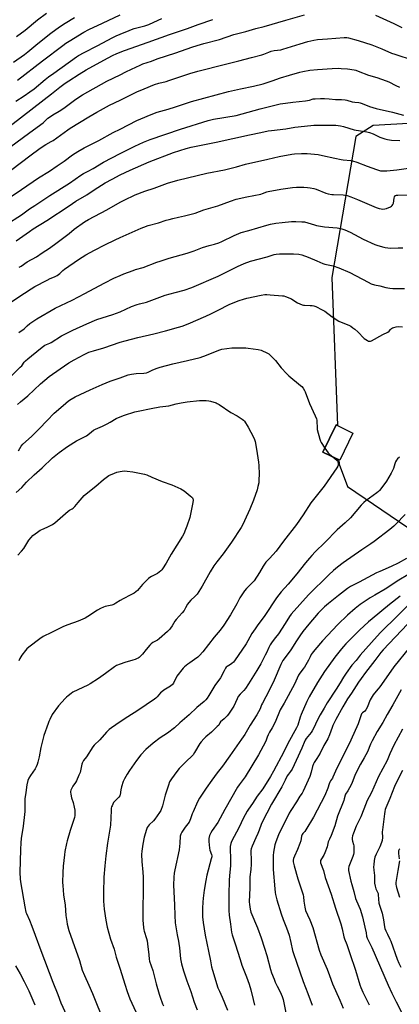
# Model space of a CAD drawing. Units: inches. Extents: x 1237772 to 1243772, y 593452 to 597452.
# Drawn here: x 1238932 to 1239189, y 595714 to 596381 of the extents above; entities that cross this region are included whole.
import ezdxf

# ---------------------------------------------------------------- set-up
doc = ezdxf.new("R2010")
doc.units = ezdxf.units.IN
doc.header["$MEASUREMENT"] = 0
for name, color, linetype in [('BLDG-Footprint', 5, 'Continuous'), ('NTRL-Farm Land', 3, 'Continuous'), ('Undefined', 1, 'Continuous')]:
    doc.layers.add(name, color=color, linetype=linetype)

msp = doc.modelspace()

# ---------------------------------------------------------------- linework, layer by layer
at = {"layer": 'BLDG-Footprint', "elevation": 594.03}
msp.add_lwpolyline([(1239157.6, 596100.92), (1239148.67, 596082.51), (1239137.28, 596088.03), (1239146.21, 596106.45)], close=True, dxfattribs=at)
at = {"layer": 'NTRL-Farm Land'}
msp.add_lwpolyline([(1239223.22, 596312.14), (1239171.31, 596309.33), (1239159.51, 596301.8), (1239143.2, 596206.26), (1239147.13, 596106), (1239146.21, 596106.45), (1239137.28, 596088.04), (1239148.03, 596082.82), (1239148.15, 596079.87), (1239153.95, 596064.75), (1239194.67, 596036.98)], dxfattribs=at)
at = {"layer": 'Undefined'}
for points, elevation in [([(1239000, 596343.51), (1239003.82, 596345.51), (1239007.73, 596347.43), (1239013.49, 596350.08), (1239015.43, 596350.89), (1239021.16, 596352.84), (1239025.17, 596354.3), (1239037.82, 596358.42), (1239048.49, 596362.27), (1239052.04, 596363.41), (1239056.71, 596364.74), (1239067.29, 596367.42), (1239077.01, 596370.76), (1239085.09, 596372.99), (1239091.89, 596375.01), (1239097.43, 596376.39), (1239112.26, 596380.64), (1239124.75, 596384.1)], 582), ([(1239000, 596371.07), (1239006.13, 596373.67), (1239007.72, 596374.26), (1239009.59, 596374.85), (1239016.72, 596376.84), (1239019.47, 596377.75), (1239022.79, 596379.14), (1239028.21, 596381.65)], 578), ([(1239000, 596358.93), (1239003, 596360.07), (1239019.03, 596365.74), (1239033.34, 596370.93), (1239045.57, 596374.96), (1239052.89, 596377.64), (1239062.82, 596381.05)], 580), ([(1239172.79, 596383.9), (1239185.36, 596378.38), (1239190.75, 596375.7)], 582), ([(1239000, 596326.49), (1239011.33, 596331.94), (1239016.24, 596334.06), (1239023.37, 596336.9), (1239026.2, 596337.82), (1239031.08, 596339.09), (1239033.04, 596339.69), (1239037.74, 596341.22), (1239047.08, 596344.48), (1239052.51, 596346.03), (1239071.23, 596350.85), (1239080.29, 596352.95), (1239088.85, 596355.38), (1239095.85, 596357.06), (1239097.18, 596357.51), (1239100.58, 596358.99), (1239102.22, 596359.6), (1239104.24, 596359.98), (1239108.75, 596360.58), (1239110.18, 596360.89), (1239121.96, 596364.49), (1239127.13, 596366.19), (1239131.2, 596367.1), (1239133.51, 596367.4), (1239140.44, 596368.03), (1239151.62, 596368.77), (1239153.34, 596368.84), (1239154.56, 596368.71), (1239161.09, 596366.85), (1239170.3, 596363.77), (1239177.06, 596361.19), (1239183.76, 596358.3), (1239185.92, 596357.47), (1239198.32, 596353.53)], 584), ([(1239000, 596306.84), (1239011.39, 596312.65), (1239014.07, 596313.85), (1239021.06, 596316.74), (1239025.05, 596318.17), (1239032.61, 596320.3), (1239037.41, 596321.8), (1239048.35, 596325.46), (1239073.37, 596332.26), (1239081.54, 596334.04), (1239090.25, 596335.81), (1239096.9, 596337.52), (1239102.9, 596339.38), (1239108.64, 596341.44), (1239114.6, 596343.41), (1239121.67, 596345.3), (1239123.65, 596345.76), (1239128.51, 596346.67), (1239133.5, 596347.25), (1239143.45, 596347.94), (1239147.78, 596348.03), (1239149.51, 596347.94), (1239153.79, 596347.53), (1239158.37, 596346.88), (1239159.48, 596346.62), (1239161.16, 596346.06), (1239168.05, 596343.41), (1239173.71, 596341.76), (1239180.14, 596339.44), (1239181.77, 596338.76), (1239186.7, 596336.28), (1239189.07, 596335.29)], 586), ([(1239000, 596290.29), (1239006.25, 596293.43), (1239010.05, 596295.25), (1239015.85, 596297.84), (1239020.4, 596299.67), (1239040.97, 596306.77), (1239059.54, 596312.59), (1239063.29, 596313.45), (1239078.58, 596315.91), (1239094.74, 596320.43), (1239104.69, 596323.01), (1239108.39, 596323.85), (1239111.89, 596324.42), (1239116.9, 596325.07), (1239125.55, 596325.99), (1239128.19, 596326.5), (1239130.64, 596327.2), (1239131.96, 596327.4), (1239135.66, 596327.56), (1239138.24, 596327.5), (1239141.4, 596327.33), (1239145.87, 596326.78), (1239149.77, 596326.78), (1239152.36, 596326.59), (1239153.45, 596326.33), (1239157.08, 596325.26), (1239158.84, 596325), (1239161.65, 596324.81), (1239162.47, 596324.65), (1239163.84, 596324.17), (1239168.72, 596322.19), (1239173.34, 596320.65), (1239184.27, 596318.19), (1239191.83, 596316.31)], 588), ([(1239000, 596275.78), (1239006.74, 596279.08), (1239019.66, 596284.54), (1239036.1, 596290.99), (1239044.68, 596293.69), (1239048.1, 596294.49), (1239065.06, 596297.97), (1239087.57, 596303.02), (1239095.25, 596304.61), (1239100.23, 596305.56), (1239102.53, 596305.92), (1239112.11, 596307.01), (1239118.14, 596308.09), (1239129.15, 596309.29), (1239131.03, 596309.37), (1239144.18, 596309.5), (1239146.03, 596309.42), (1239149.11, 596309.08), (1239151.1, 596308.6), (1239158.3, 596306.38), (1239166.95, 596304.92), (1239168.88, 596304.49), (1239171.28, 596303.59), (1239175.88, 596301.43), (1239179.17, 596300.29), (1239181.02, 596299.79), (1239183.73, 596299.39), (1239189.41, 596299.01)], 590), ([(1239000, 596257.25), (1239002.68, 596258.63), (1239010.27, 596262.21), (1239016.67, 596264.81), (1239023, 596266.9), (1239032.15, 596270.23), (1239038.99, 596272.29), (1239058.8, 596276.93), (1239070.59, 596279.2), (1239078.68, 596281.27), (1239084.77, 596283.06), (1239099.97, 596286.48), (1239107.75, 596288.33), (1239116.31, 596289.91), (1239118.06, 596290.07), (1239122.77, 596290.33), (1239126.7, 596290.22), (1239133.96, 596289.59), (1239137.08, 596289.02), (1239145.26, 596287.07), (1239149.57, 596286.17), (1239151.02, 596285.97), (1239156.24, 596285.51), (1239157.37, 596285.33), (1239160.32, 596284.45), (1239167.28, 596281.71), (1239173.57, 596279.36), (1239176.27, 596278.65), (1239177.95, 596278.49), (1239180.42, 596278.56), (1239187.38, 596279.24), (1239198.43, 596280.81)], 592), ([(1239000, 596233.32), (1239014.16, 596239.76), (1239016.06, 596240.49), (1239018.89, 596241.45), (1239025.97, 596243.24), (1239031.17, 596245.06), (1239033.12, 596245.63), (1239035.65, 596246.28), (1239039.55, 596247.11), (1239043.47, 596248.15), (1239050.79, 596249.92), (1239056.77, 596252.21), (1239066.2, 596254.88), (1239074.64, 596257.99), (1239078.47, 596259.24), (1239085.87, 596261.02), (1239095.33, 596262.82), (1239096.45, 596263.16), (1239099.2, 596264.23), (1239100.25, 596264.53), (1239108.74, 596266.14), (1239116.58, 596267.19), (1239119.47, 596267.41), (1239122.92, 596267.54), (1239124.35, 596267.52), (1239126.86, 596267.31), (1239128.53, 596267.06), (1239131.04, 596266.51), (1239132.71, 596266.06), (1239139.25, 596263.42), (1239140.91, 596262.93), (1239143.18, 596262.53), (1239144.32, 596262.41), (1239151.01, 596262.32), (1239152.17, 596262.15), (1239153.59, 596261.8), (1239156.21, 596260.85), (1239160.58, 596259.07), (1239173.32, 596253.63), (1239175.26, 596253.06), (1239176.66, 596252.76), (1239177.79, 596252.62), (1239179.19, 596252.74), (1239180.3, 596253.04), (1239182.97, 596254.22), (1239183.69, 596254.68), (1239184.06, 596255.03), (1239184.66, 596255.85), (1239184.96, 596256.62), (1239185.52, 596260.11), (1239185.72, 596260.93), (1239186.08, 596261.57), (1239186.47, 596261.83), (1239186.99, 596261.97), (1239187.85, 596262.06), (1239206.07, 596262.57)], 594), ([(1239000, 596207.64), (1239002.63, 596208.78), (1239008.75, 596211.07), (1239010.41, 596211.62), (1239015.71, 596213.09), (1239024.88, 596216.64), (1239027.08, 596217.41), (1239033.22, 596219.38), (1239045.3, 596222.84), (1239050.05, 596224.41), (1239055.85, 596226.54), (1239060.25, 596227.9), (1239063.9, 596228.8), (1239066.73, 596229.73), (1239068.94, 596230.64), (1239077.21, 596234.72), (1239080.4, 596236.14), (1239081.99, 596236.77), (1239087.06, 596238.04), (1239099.2, 596241.65), (1239101.79, 596242.32), (1239105.28, 596243), (1239109.58, 596243.58), (1239116.04, 596244.14), (1239118.97, 596244.2), (1239123.04, 596244.05), (1239124.77, 596243.91), (1239127.04, 596243.34), (1239131.52, 596241.87), (1239132.94, 596241.56), (1239138.39, 596240.72), (1239146.81, 596239.99), (1239150.1, 596239.3), (1239151.98, 596238.6), (1239155.69, 596236.93), (1239164.5, 596232.33), (1239172.42, 596228.65), (1239174.5, 596227.91), (1239178.37, 596226.82), (1239179.49, 596226.56), (1239181.18, 596226.29), (1239182.87, 596226.24), (1239188.11, 596226.44), (1239191.3, 596226.46)], 596), ([(1239000, 596183.16), (1239007.74, 596186.59), (1239011.49, 596187.94), (1239013.12, 596188.45), (1239017.94, 596189.69), (1239030.51, 596194.25), (1239037.15, 596196.1), (1239043.45, 596197.7), (1239048.58, 596199.44), (1239066.34, 596207.17), (1239069.01, 596208.45), (1239079.4, 596213.77), (1239083.88, 596215.77), (1239088.29, 596217.28), (1239099.58, 596220.24), (1239104.26, 596221.86), (1239105.63, 596222.18), (1239107.9, 596222.3), (1239117.44, 596222.38), (1239120.9, 596222), (1239122.91, 596221.57), (1239127.17, 596220.14), (1239133.17, 596217.48), (1239137.24, 596215.8), (1239138.63, 596215.4), (1239144.25, 596214.13), (1239147.93, 596212.78), (1239155.37, 596209.59), (1239167.8, 596203.06), (1239169.91, 596202.08), (1239172.16, 596201.43), (1239175.88, 596200.6), (1239179.92, 596199.59), (1239182.43, 596199.12), (1239184.49, 596198.95), (1239192.58, 596198.88)], 598), ([(1238931.48, 596169.08), (1238935.01, 596171.58), (1238937.05, 596173.56), (1238938.88, 596175.04), (1238940.29, 596176.05), (1238943.66, 596178.25), (1238956.11, 596185.56), (1238967.52, 596190.89), (1238976.07, 596195.44), (1238982.35, 596198.93), (1238989.69, 596202.77), (1238995.8, 596205.75), (1239000, 596207.64)], 596), ([(1239000, 596162.49), (1239003.4, 596163.48), (1239012.04, 596165.68), (1239022.93, 596168.2), (1239030.69, 596170.1), (1239039.42, 596172.59), (1239041.92, 596173.38), (1239045.96, 596174.89), (1239057.92, 596180.1), (1239061.38, 596181.74), (1239065.81, 596184.03), (1239074.29, 596188.14), (1239080.61, 596190.73), (1239083.59, 596191.67), (1239085.79, 596192.25), (1239095.5, 596194.35), (1239097.92, 596194.73), (1239099.31, 596194.78), (1239101.6, 596194.66), (1239109.9, 596193.96), (1239110.75, 596193.8), (1239111.87, 596193.45), (1239115.97, 596191.78), (1239116.99, 596191.22), (1239120.08, 596189.2), (1239123.32, 596187.78), (1239124.16, 596187.55), (1239124.71, 596187.48), (1239128.64, 596187.45), (1239130.04, 596187.35), (1239131.13, 596187.17), (1239132.46, 596186.66), (1239136.85, 596184.47), (1239138.59, 596183.41), (1239143.55, 596179.63), (1239148.04, 596176.81), (1239149.61, 596176.02), (1239154.8, 596173.93), (1239156.08, 596173.24), (1239157.57, 596172.3), (1239158.94, 596171.25), (1239160.87, 596169.56), (1239165.27, 596165.08), (1239167.41, 596163.64), (1239168.14, 596163.26), (1239168.64, 596163.1), (1239169.39, 596163.15), (1239170.16, 596163.47), (1239177.89, 596167.78), (1239181.21, 596169.39), (1239182, 596169.97), (1239182.94, 596170.98), (1239183.74, 596171.7), (1239184.4, 596172.15), (1239185.19, 596172.5), (1239186.86, 596172.98), (1239188.29, 596173.13), (1239191.14, 596172.83)], 600), ([(1238923.09, 596136.29), (1238932.45, 596145.48), (1238933.42, 596146.58), (1238935.18, 596148.88), (1238936.07, 596149.88), (1238937.53, 596151.21), (1238940.04, 596153.28), (1238947.29, 596159.14), (1238949.01, 596160.41), (1238950.1, 596160.98), (1238952.43, 596161.84), (1238953.45, 596162.33), (1238960.29, 596166.78), (1238962.05, 596167.79), (1238968.08, 596170.74), (1238977.48, 596175), (1238984.32, 596177.81), (1238995.1, 596181.2), (1239000, 596183.16)], 598), ([(1238930.48, 596120.2), (1238932.6, 596122.18), (1238937.5, 596126.1), (1238946.08, 596134.31), (1238952.07, 596139.29), (1238959.37, 596144.48), (1238965.21, 596148.49), (1238968.8, 596150.62), (1238975.63, 596154.1), (1238978.81, 596155.63), (1238981.89, 596156.65), (1238988.88, 596158.7), (1239000, 596162.49)], 600), ([(1239000, 596138.42), (1239005.53, 596140.34), (1239007.8, 596140.87), (1239010.97, 596141.4), (1239016.15, 596141.57), (1239017.78, 596141.81), (1239018.99, 596142.27), (1239022.1, 596143.84), (1239025.11, 596144.95), (1239027.06, 596145.59), (1239035.59, 596147.8), (1239045.59, 596150.03), (1239054.16, 596152.21), (1239058.54, 596153.75), (1239065.65, 596156.72), (1239067.45, 596157.34), (1239068.78, 596157.7), (1239075.66, 596158.63), (1239084.98, 596158.72), (1239086.74, 596158.55), (1239093.54, 596157.46), (1239095.56, 596157), (1239099.75, 596155.11), (1239100.73, 596154.54), (1239101.39, 596153.99), (1239105.24, 596150.05), (1239109.02, 596145.08), (1239112.76, 596141.05), (1239114.25, 596139.7), (1239122.1, 596133.22), (1239122.94, 596132.41), (1239123.78, 596131.28), (1239124.7, 596129.83), (1239125.22, 596128.82), (1239128.1, 596120.9), (1239131.96, 596112.59), (1239132.8, 596110.55), (1239133.03, 596109.77), (1239133.15, 596108.91), (1239133.31, 596104.58), (1239133.45, 596103.28), (1239135.25, 596096.83), (1239135.69, 596095.46), (1239136.04, 596094.66), (1239138.61, 596090.78)], 602), ([(1238931.33, 596088.95), (1238933.15, 596092.12), (1238934.25, 596093.45), (1238939.93, 596098.71), (1238945.24, 596103.84), (1238950.64, 596109.57), (1238955.46, 596114.42), (1238961.39, 596119.63), (1238965.15, 596122.69), (1238966.88, 596123.88), (1238969.65, 596125.38), (1238972.99, 596127.1), (1238979.69, 596130.31), (1238987.79, 596133.85), (1238993.27, 596136), (1239000, 596138.42)], 602), ([(1239000, 596111.94), (1239002.99, 596113.05), (1239010.04, 596115.24), (1239012.27, 596115.81), (1239020.96, 596117.69), (1239026.83, 596118.65), (1239033.02, 596119.43), (1239037.94, 596120.81), (1239041.35, 596121.52), (1239045.33, 596122.21), (1239053.81, 596122.95), (1239058.35, 596123.05), (1239060.07, 596122.88), (1239061.19, 596122.65), (1239064.99, 596121.33), (1239065.77, 596120.97), (1239067.01, 596120.21), (1239075.01, 596114.87), (1239079.3, 596112.63), (1239082.69, 596110.36), (1239083.58, 596109.62), (1239084.14, 596108.94), (1239086.74, 596104.96), (1239090.33, 596098.12), (1239090.96, 596096.55), (1239091.36, 596095.19), (1239092.31, 596090.03), (1239093.66, 596081.15), (1239093.87, 596078.89), (1239094.17, 596073.21), (1239093.98, 596069.33), (1239093.8, 596067.25), (1239093.29, 596064.74), (1239092.67, 596062.51), (1239090.21, 596055.45), (1239087.72, 596049.49), (1239084.23, 596041.41), (1239083.3, 596039.42), (1239081.83, 596036.93), (1239075.41, 596027.07), (1239069.81, 596019.2), (1239065.51, 596013.78), (1239063.49, 596011), (1239061.01, 596007.09), (1239055.44, 595997.18), (1239052.05, 595991.85), (1239050.58, 595990.18), (1239047.79, 595987.86), (1239046.42, 595986.32), (1239045.58, 595985.1), (1239044.32, 595982.49), (1239043.31, 595980.73), (1239041.99, 595979.15), (1239037.92, 595974.77), (1239037.1, 595973.59), (1239035.32, 595970.49), (1239034.16, 595968.8), (1239033.43, 595967.91), (1239031.98, 595966.48), (1239026.46, 595961.61), (1239025.25, 595960.8), (1239022.15, 595959.11), (1239021.03, 595958.32), (1239020.03, 595957.29), (1239017.55, 595954.44), (1239015.15, 595951.31), (1239013.62, 595949.58), (1239012.94, 595949.04), (1239012.19, 595948.57), (1239011.14, 595948.02), (1239010.09, 595947.58), (1239008.72, 595947.13), (1239003.29, 595945.66), (1239000, 595944.42)], 604), ([(1238929.74, 596060.77), (1238933.44, 596064.16), (1238936.72, 596067.61), (1238941.86, 596072.72), (1238947.15, 596077.47), (1238954.33, 596084.21), (1238958.67, 596087.82), (1238964.41, 596091.87), (1238970.46, 596095.7), (1238971.76, 596096.42), (1238976.01, 596098.4), (1238977.23, 596099.06), (1238978.05, 596099.66), (1238980.62, 596101.86), (1238981.98, 596102.85), (1238983.28, 596103.52), (1238988.12, 596105.67), (1238991.33, 596107.26), (1238993.17, 596108.23), (1238997.4, 596110.75), (1239000, 596111.94)], 604), ([(1239138.61, 596090.78), (1239140.89, 596087.58), (1239141.71, 596086.76), (1239143.96, 596084.8)], 602), ([(1239143.96, 596084.8), (1239146.57, 596082.51), (1239147.15, 596081.89), (1239147.43, 596081.43), (1239147.63, 596080.38), (1239147.56, 596079.26), (1239147.33, 596078.45), (1239146.76, 596077.47), (1239138.14, 596064.96), (1239129.16, 596053.69), (1239123.95, 596045.59), (1239119.28, 596038.95), (1239110.61, 596027.78), (1239105.55, 596020.95), (1239101.21, 596016.01), (1239098.7, 596013.43), (1239097.61, 596012.09), (1239096.81, 596010.88), (1239094.38, 596006.5), (1239090.68, 596000.9), (1239089.17, 595999.22), (1239085.55, 595995.65), (1239084.26, 595994.03), (1239081.12, 595989.39), (1239079.08, 595985.3), (1239074.78, 595977.76), (1239070.25, 595970.95), (1239067.76, 595967.4), (1239063.71, 595962.8), (1239056.01, 595952.84), (1239053.8, 595950.26), (1239052.5, 595949.13), (1239050.44, 595947.54), (1239047.22, 595945.43), (1239045.81, 595944.39), (1239043.53, 595942.58), (1239042.74, 595941.81), (1239038.47, 595936.27), (1239036.18, 595931.64), (1239035.75, 595930.97), (1239035.4, 595930.57), (1239034.06, 595929.57), (1239029.67, 595926.79), (1239028.25, 595925.81), (1239027.43, 595925.02), (1239024.99, 595922.25), (1239024.2, 595921.49), (1239023.29, 595920.77), (1239011.97, 595913.1), (1239005.14, 595908.86), (1239000, 595905.32)], 602), ([(1239189.01, 596084.61), (1239187.66, 596083.59), (1239187, 596082.69), (1239186.38, 596081.4), (1239185.87, 596080.04), (1239184.97, 596076.95), (1239184.15, 596075.04), (1239183.47, 596073.72), (1239180.23, 596068.4), (1239177.11, 596064.07), (1239175.56, 596062.15), (1239174.76, 596061.34), (1239173.85, 596060.57), (1239168.69, 596056.97), (1239166.43, 596055.2), (1239165, 596053.92), (1239163.25, 596052.05), (1239155.85, 596043.49), (1239152.38, 596040.22), (1239146.9, 596035.48), (1239138.57, 596026.73), (1239132, 596020.55), (1239129.66, 596018.08), (1239128.16, 596016.33), (1239125.38, 596012.99), (1239119.61, 596005.72), (1239113.67, 595998.73), (1239109.07, 595993.52), (1239105.82, 595989.36), (1239097.96, 595977.43), (1239092.68, 595970.33), (1239091.31, 595968.37), (1239089.2, 595965.11), (1239086.51, 595960.36), (1239085.23, 595958.28), (1239077.46, 595946.75), (1239076.74, 595945.83), (1239075.68, 595944.83), (1239074.74, 595944.16), (1239072.49, 595942.92), (1239071.78, 595942.31), (1239071.29, 595941.67), (1239070.33, 595940.04), (1239067.95, 595935.28), (1239064.17, 595929.93), (1239060.09, 595923.14), (1239058.9, 595921.48), (1239058.01, 595920.4), (1239056.83, 595919.26), (1239052.01, 595915), (1239046.79, 595910.05), (1239040.45, 595904.73), (1239036.71, 595901.34), (1239032.09, 595897.67), (1239027.01, 595894.52), (1239022.34, 595890.93), (1239017.44, 595886.71), (1239014.01, 595883.06), (1239011.02, 595879.19), (1239006.45, 595872.53), (1239004.83, 595870.06), (1239002.95, 595866.81), (1239002.17, 595864.95), (1239000.93, 595861.39), (1239000.51, 595859.38), (1239000, 595855.92)], 600), ([(1238930.81, 596018.32), (1238933.16, 596020.87), (1238934.79, 596022.87), (1238938.33, 596028.47), (1238939.78, 596030.28), (1238940.98, 596031.53), (1238943.99, 596033.79), (1238945.9, 596035.09), (1238946.93, 596035.6), (1238950.69, 596037.14), (1238954.31, 596039.13), (1238955.78, 596040.12), (1238964.81, 596048.13), (1238965.75, 596048.79), (1238967.63, 596049.63), (1238968.33, 596050.12), (1238969.35, 596051.17), (1238971.67, 596053.89), (1238974.29, 596057.19), (1238975.73, 596058.64), (1238977.04, 596059.8), (1238983.62, 596065.1), (1238988.74, 596069.52), (1238990.5, 596070.94), (1238992.47, 596072.18), (1238996.29, 596073.86), (1238997.79, 596074.37), (1239000, 596074.82)], 606), ([(1239000, 596074.82), (1239002.81, 596075.31), (1239004.87, 596075.21), (1239008.7, 596074.71), (1239016.43, 596073.1), (1239018.08, 596072.57), (1239021.57, 596071.18), (1239028.52, 596068.13), (1239035.05, 596065.95), (1239041.12, 596063.1), (1239042.12, 596062.55), (1239043.25, 596061.78), (1239047.51, 596058.5), (1239048.61, 596057.52), (1239048.94, 596057.09), (1239049.26, 596056.43), (1239049.39, 596055.96), (1239049.41, 596055.4), (1239049.23, 596053.97), (1239048.38, 596049.37), (1239047.08, 596043.76), (1239045.2, 596037.81), (1239044.36, 596035.62), (1239043.03, 596032.77), (1239042.22, 596031.24), (1239034.61, 596018.95), (1239031.15, 596012.8), (1239028.8, 596008.98), (1239028.24, 596008.29), (1239027.61, 596007.69), (1239025.32, 596005.86), (1239024.34, 596005.3), (1239021.32, 596003.87), (1239020.15, 596003.17), (1239019.27, 596002.51), (1239015.26, 595998.33), (1239011.78, 595994.36), (1239010.72, 595993.38), (1239009.52, 595992.62), (1239007.26, 595991.36), (1239001.99, 595988.79), (1239000, 595987.64)], 606), ([(1239192.96, 596045.85), (1239186.59, 596039.2), (1239185.27, 596037.99), (1239182.51, 596035.69), (1239172.05, 596027.55), (1239169.7, 596025.92), (1239163.52, 596021.86), (1239151.02, 596013.06), (1239147.08, 596010.14), (1239144.36, 596007.89), (1239141.15, 596004.89), (1239127.59, 595991.31), (1239115.75, 595978.23), (1239114.64, 595976.73), (1239111.69, 595972), (1239107.2, 595965.07), (1239105.26, 595962.47), (1239102.95, 595959.6), (1239101.53, 595957.5), (1239100.58, 595955.81), (1239099.02, 595952.04), (1239098.25, 595950.44), (1239095.16, 595944.64), (1239092.56, 595940.17), (1239086.87, 595931.06), (1239084.77, 595927.92), (1239083.69, 595926.57), (1239081.19, 595924.14), (1239079.94, 595922.5), (1239079.15, 595921.06), (1239076.93, 595916.1), (1239076.02, 595914.62), (1239073.29, 595910.54), (1239072.37, 595909.42), (1239070.53, 595907.51), (1239067.98, 595905.32), (1239067.5, 595904.63), (1239066.75, 595903.24), (1239065.79, 595902.13), (1239061.87, 595898.47), (1239058.01, 595895.31), (1239056.6, 595893.85), (1239054.85, 595891.81), (1239053.97, 595890.67), (1239050.37, 595884.55), (1239049.37, 595883.12), (1239048.37, 595882.03), (1239045.16, 595879.06), (1239040.06, 595873.85), (1239038.4, 595871.76), (1239034.73, 595866.78), (1239033.5, 595864.66), (1239032.69, 595862.48), (1239030.46, 595855.77), (1239028.66, 595848.58), (1239027.57, 595845.42), (1239026.68, 595843.89), (1239023.59, 595839.48), (1239022.62, 595838.4), (1239019.71, 595835.63), (1239018.98, 595834.72), (1239018.34, 595833.75), (1239017.77, 595832.41), (1239016.27, 595827.36), (1239015.27, 595822.58), (1239014.71, 595817.86), (1239014.58, 595815.5), (1239014.71, 595810.81), (1239015.46, 595803.64), (1239015.62, 595800.18), (1239015.7, 595790.46), (1239015.43, 595779.19), (1239015.36, 595772.81), (1239015.44, 595771.06), (1239015.92, 595766.04), (1239016.12, 595764.58), (1239016.31, 595763.73), (1239017.97, 595758.6), (1239018.38, 595757.01), (1239018.65, 595755.13), (1239019.38, 595747.59), (1239019.74, 595744.71), (1239019.99, 595743.4), (1239022.05, 595736.98), (1239024.49, 595727.94), (1239026.49, 595721.08), (1239027.21, 595718.84), (1239028.79, 595714.48), (1239029.44, 595712.97)], 598), ([(1239193.72, 596016), (1239188.22, 596012.87), (1239183.36, 596010.55), (1239175.8, 596007.31), (1239173.5, 596006.25), (1239161.8, 596000.09), (1239156, 595996.95), (1239153.99, 595995.72), (1239147.71, 595991.06), (1239141.09, 595985.57), (1239138.42, 595983.2), (1239135.5, 595980.36), (1239134.09, 595978.88), (1239127.79, 595971.55), (1239123.77, 595966.6), (1239121.53, 595963.59), (1239119.27, 595960.19), (1239115.51, 595954.12), (1239111, 595948.17), (1239110.07, 595946.83), (1239108.75, 595944.25), (1239104.21, 595933.71), (1239102.39, 595929.75), (1239098.57, 595922.31), (1239096.26, 595918), (1239095.8, 595917), (1239094.72, 595914.15), (1239092.5, 595910.06), (1239088.08, 595903.15), (1239084.35, 595896.83), (1239082.21, 595893.56), (1239074.25, 595882.27), (1239069.21, 595875.3), (1239065.74, 595870.88), (1239061.99, 595865.83), (1239058.23, 595860.49), (1239053.65, 595853.65), (1239052.41, 595851.33), (1239049.35, 595844.51), (1239048.86, 595843.19), (1239047.75, 595839.64), (1239047.3, 595838.51), (1239046.64, 595837.4), (1239044.12, 595834.16), (1239041.81, 595830.71), (1239041.05, 595829.25), (1239040.7, 595827.86), (1239040.47, 595823.33), (1239039.9, 595818.68), (1239036.99, 595805.1), (1239036.66, 595802.8), (1239036.43, 595800.21), (1239036.23, 595794.68), (1239036.85, 595781.47), (1239037.02, 595774.24), (1239037.28, 595769.22), (1239038.52, 595761.09), (1239039.49, 595756.95), (1239039.79, 595755.31), (1239040.2, 595752.25), (1239040.92, 595744.89), (1239041.58, 595741.44), (1239042.95, 595736.83), (1239045.23, 595730.09), (1239047.82, 595722.75), (1239050.12, 595715.62), (1239052.12, 595710.35)], 596), ([(1239194.72, 596004.98), (1239188.66, 596001.32), (1239179.31, 595995.3), (1239172.36, 595991.27), (1239169.33, 595989.39), (1239162.56, 595984.84), (1239159.04, 595982.17), (1239153.79, 595977.54), (1239147.33, 595971.41), (1239136.88, 595960.28), (1239131.86, 595954.05), (1239130.06, 595951.99), (1239129.41, 595950.96), (1239128.72, 595949.39), (1239127.6, 595947.21), (1239124.69, 595942.49), (1239123.73, 595941.04), (1239121.16, 595937.7), (1239120.64, 595936.91), (1239118.94, 595932.88), (1239117.92, 595930.8), (1239111.1, 595917.95), (1239108.28, 595913.42), (1239104.93, 595905.16), (1239102.83, 595901.25), (1239101.12, 595898.38), (1239100.17, 595896.61), (1239099.44, 595895.05), (1239098.77, 595892.94), (1239098.33, 595891.88), (1239093.73, 595883.03), (1239084.57, 595868.16), (1239080.51, 595862.68), (1239079.52, 595861.2), (1239070.84, 595846.02), (1239066.15, 595837.28), (1239062.29, 595831.77), (1239061.37, 595830.33), (1239060.53, 595828.45), (1239060.09, 595826.4), (1239059.95, 595825.22), (1239059.95, 595824.34), (1239060.48, 595819.93), (1239060.82, 595818.51), (1239061.88, 595815.5), (1239062.03, 595814.73), (1239062.02, 595814), (1239061.73, 595812.58), (1239058.75, 595801.47), (1239058.01, 595797.85), (1239056.85, 595791.39), (1239056.1, 595786.07), (1239055.88, 595783.2), (1239055.69, 595779.16), (1239055.74, 595773.33), (1239056.12, 595769.47), (1239057.67, 595760.85), (1239059.93, 595750.05), (1239061.09, 595743.6), (1239061.91, 595739.5), (1239062.51, 595737.2), (1239066.17, 595725.33), (1239067.17, 595722.9), (1239069.03, 595718.95), (1239072.62, 595710.07)], 594), ([(1239000, 595987.64), (1238997.1, 595985.67), (1238995.64, 595984.88), (1238994.45, 595984.51), (1238989.93, 595983.52), (1238988.86, 595983.11), (1238986.81, 595982.12), (1238984.79, 595981.01), (1238978.11, 595976.64), (1238976.33, 595975.65), (1238971.59, 595973.59), (1238964.64, 595971.12), (1238961.63, 595969.97), (1238953.51, 595965.82), (1238948.03, 595963.27), (1238945.75, 595961.7), (1238938.29, 595955.91), (1238936.93, 595954.78), (1238935.94, 595953.67), (1238933.58, 595950.57), (1238932.7, 595949.36), (1238932.11, 595948.36), (1238931.38, 595946.81)], 606), ([(1239189.43, 595990.52), (1239182.32, 595984.91), (1239170.52, 595975.13), (1239168.16, 595973.08), (1239162.1, 595967.38), (1239152.74, 595958.22), (1239151.13, 595956.49), (1239149.8, 595954.93), (1239145.22, 595949.19), (1239138.42, 595939.51), (1239133.48, 595931.95), (1239127.92, 595922.32), (1239126.99, 595920.62), (1239126.27, 595919.1), (1239122.45, 595910.25), (1239121.87, 595908.59), (1239120.25, 595903.22), (1239119.42, 595901.22), (1239113.6, 595890.73), (1239110.79, 595885.17), (1239103.91, 595871.98), (1239101.83, 595868.35), (1239096.5, 595859.99), (1239092.73, 595854.98), (1239089.52, 595850.02), (1239086.84, 595846.22), (1239086.08, 595844.95), (1239083.39, 595840), (1239080.66, 595833.98), (1239075.42, 595824.26), (1239074.93, 595822.92), (1239074.5, 595820.98), (1239074.41, 595819.24), (1239074.73, 595812.87), (1239074.73, 595810.2), (1239074.63, 595807.83), (1239074.07, 595801.23), (1239073.9, 595797.87), (1239073.64, 595788.5), (1239073.58, 595777.6), (1239073.75, 595774.49), (1239074.75, 595768.4), (1239075.33, 595762.92), (1239075.77, 595761.11), (1239078.09, 595754.48), (1239079.52, 595750.1), (1239081.17, 595744.36), (1239082.42, 595740.5), (1239085.58, 595732.6), (1239087.29, 595727.71), (1239088.46, 595723.87), (1239090.13, 595717.26), (1239090.97, 595713.58)], 592), ([(1239200, 595989.26), (1239188.08, 595977.74), (1239176.03, 595965.66), (1239170.05, 595959.15), (1239162.43, 595950.49), (1239159.65, 595946.95), (1239156.91, 595943.68), (1239152.97, 595938.26), (1239151.24, 595935.59), (1239148.99, 595931.71), (1239146.11, 595927.44), (1239140.24, 595918.22), (1239138.03, 595914.62), (1239135.48, 595910.23), (1239133.07, 595905.85), (1239131.35, 595901.89), (1239130.05, 595899.36), (1239129.2, 595898.16), (1239126.02, 595894.2), (1239125.19, 595892.99), (1239124.46, 595891.5), (1239123.52, 595888.8), (1239122.98, 595887.5), (1239119.06, 595879.32), (1239116.34, 595873.29), (1239115.42, 595871.82), (1239113.89, 595870.02), (1239113.05, 595868.82), (1239111.7, 595865.8), (1239109.44, 595861.28), (1239102.53, 595849.67), (1239096.11, 595837.38), (1239095.49, 595835.94), (1239094.17, 595832.09), (1239093.23, 595829.73), (1239091.96, 595826.83), (1239089.3, 595821.28), (1239088.62, 595819.38), (1239088.41, 595818.25), (1239088.36, 595817.17), (1239088.71, 595812.16), (1239088.73, 595809.04), (1239088.43, 595805.32), (1239087.75, 595800.5), (1239087.82, 595792.99), (1239087.4, 595783.61), (1239087.46, 595781.67), (1239087.93, 595778.53), (1239088.56, 595776.57), (1239092.94, 595765.8), (1239095.38, 595759.05), (1239097.73, 595752.13), (1239099.34, 595747.13), (1239101.76, 595737.7), (1239102.48, 595735.46), (1239104.16, 595731.02), (1239104.95, 595729.14), (1239106.31, 595726.28), (1239108.43, 595722.63), (1239109.72, 595719.32), (1239110.25, 595717.42), (1239112.48, 595707.25)], 590), ([(1239194.58, 595971.61), (1239177.92, 595954.12), (1239176.46, 595952.36), (1239172.31, 595947), (1239165.97, 595938.7), (1239163.12, 595934.79), (1239161.41, 595932.26), (1239156.67, 595924.86), (1239153.91, 595920.88), (1239150.71, 595915.55), (1239146.09, 595907.04), (1239144.05, 595902.93), (1239143.47, 595901.62), (1239141.66, 595896.61), (1239140.49, 595893.92), (1239137.97, 595889.29), (1239135.32, 595884.18), (1239133.21, 595880.59), (1239131.37, 595877.9), (1239130.79, 595876.9), (1239130.11, 595875.11), (1239129.35, 595871.31), (1239128.36, 595868.28), (1239127.34, 595865.88), (1239123.94, 595858.46), (1239123.21, 595857.2), (1239121.59, 595854.97), (1239119.43, 595851.23), (1239115.43, 595845.38), (1239114.38, 595843.64), (1239107.23, 595828.91), (1239105.35, 595824.02), (1239104.8, 595822.13), (1239103.88, 595817.09), (1239103.56, 595814.77), (1239103.53, 595813.63), (1239103.65, 595809.9), (1239103.6, 595805.42), (1239104.66, 595792.22), (1239104.92, 595789.84), (1239105.2, 595788.4), (1239106.15, 595784.75), (1239108.95, 595775.3), (1239110.42, 595771.45), (1239112.7, 595765.91), (1239114.38, 595760.85), (1239115.6, 595756.01), (1239116.7, 595750.59), (1239117.3, 595748.49), (1239119.45, 595742.72), (1239123.9, 595729.59), (1239126.99, 595721.41), (1239130.09, 595713.55)], 588), ([(1239195.92, 595955.69), (1239185.29, 595942.66), (1239180.14, 595935.13), (1239175.8, 595929.05), (1239174.75, 595927.71), (1239172.16, 595924.74), (1239171.28, 595923.59), (1239169.34, 595920.39), (1239167.09, 595915.18), (1239166.2, 595913.49), (1239165.57, 595912.65), (1239164.02, 595911.45), (1239163.42, 595910.74), (1239162.92, 595909.55), (1239161.09, 595904.08), (1239156.19, 595892.95), (1239153.92, 595888.14), (1239146.72, 595874.03), (1239144.06, 595867.95), (1239143.64, 595867.2), (1239142.37, 595865.39), (1239141.85, 595864.48), (1239141.48, 595863.46), (1239140.61, 595860.5), (1239138.5, 595855.54), (1239130.95, 595840.8), (1239125.74, 595832.15), (1239125.02, 595831.23), (1239123.64, 595829.8), (1239123.21, 595829.17), (1239122.8, 595827.97), (1239122.22, 595824.77), (1239121.7, 595823.09), (1239120.11, 595818.9), (1239117.95, 595814.36), (1239117.37, 595812.79), (1239117.18, 595811.72), (1239117.17, 595810.62), (1239117.71, 595807.82), (1239120.28, 595799.18), (1239123.86, 595788.14), (1239124.11, 595786.98), (1239124.45, 595783.96), (1239125.08, 595779.93), (1239125.57, 595777.67), (1239126.77, 595774.74), (1239128.46, 595771.3), (1239130.49, 595766.09), (1239134.81, 595750.74), (1239135.86, 595747.62), (1239140.12, 595737.91), (1239141.8, 595733.66), (1239143.69, 595727.92), (1239148.65, 595716.88), (1239150.9, 595711.38)], 586), ([(1239000, 595944.42), (1238997.63, 595943.47), (1238996.14, 595942.64), (1238990.02, 595938.16), (1238985.27, 595934.81), (1238979.65, 595931.17), (1238978.1, 595930.33), (1238968.08, 595925.42), (1238966.85, 595924.64), (1238964.79, 595923.08), (1238963.68, 595922.16), (1238962.85, 595921.31), (1238958.37, 595916.18), (1238954.08, 595910.29), (1238952.37, 595907.01), (1238951.77, 595905.72), (1238951.25, 595904.35), (1238948.44, 595896.06), (1238947.4, 595892.62), (1238946.35, 595888.03), (1238945.18, 595881.77), (1238944.3, 595878), (1238943.9, 595876.57), (1238943.2, 595874.96), (1238942.49, 595873.67), (1238939.28, 595869.03), (1238938.22, 595867.24), (1238937.59, 595865.62), (1238936.86, 595862.82), (1238936.09, 595857.53), (1238935.57, 595853.19), (1238935.48, 595850.25), (1238935.45, 595844.77), (1238935.29, 595842.7), (1238934.39, 595834.66), (1238933.11, 595826.29), (1238932.81, 595823.53), (1238932.58, 595818.89), (1238932.18, 595803.45), (1238932.35, 595799.11), (1238932.56, 595797.08), (1238935.47, 595780.19), (1238936.25, 595776.6), (1238936.65, 595775.56), (1238938.7, 595771.08), (1238940.17, 595767), (1238942.6, 595760.9), (1238946.37, 595750.63), (1238954.53, 595729.07), (1238957.83, 595720.82), (1238959.98, 595715.16), (1238963.72, 595706.76)], 604), ([(1239190.16, 595927), (1239184.62, 595916.84), (1239180.74, 595910.25), (1239177.81, 595905.05), (1239174.08, 595898.83), (1239170.6, 595892.6), (1239169.54, 595890.32), (1239167.39, 595885.01), (1239165.23, 595880.97), (1239162.73, 595876.63), (1239161.22, 595873.83), (1239158.93, 595869.05), (1239157.07, 595864.41), (1239156.34, 595862.81), (1239154.13, 595858.67), (1239152.5, 595856.45), (1239152.23, 595855.73), (1239151.74, 595853.3), (1239151.41, 595852.18), (1239147.19, 595841.52), (1239145.22, 595834.98), (1239142.78, 595828.38), (1239141.66, 595825.94), (1239140.92, 595824.11), (1239140.02, 595820.74), (1239138.64, 595816.78), (1239137.83, 595815.01), (1239136.21, 595812.68), (1239135.71, 595811.41), (1239135.59, 595810.63), (1239135.71, 595809.81), (1239137.56, 595804.63), (1239138.81, 595800), (1239142.92, 595788.63), (1239145.78, 595779.24), (1239149.34, 595768.52), (1239150.18, 595765.17), (1239151.33, 595759.7), (1239151.82, 595758.37), (1239153.43, 595754.61), (1239155.56, 595748.57), (1239159.3, 595737.28), (1239162.29, 595727.21), (1239162.91, 595725.54), (1239164.31, 595722.28), (1239168.65, 595713.72)], 584), ([(1239000, 595905.32), (1238994.11, 595901.38), (1238992.54, 595900.16), (1238990.73, 595898.3), (1238986.31, 595893.2), (1238982.41, 595889.61), (1238981.45, 595888.52), (1238977.2, 595881.78), (1238975.3, 595879.21), (1238974.69, 595878.26), (1238974.37, 595877.51), (1238974.12, 595876.66), (1238972.86, 595871.15), (1238972.13, 595869.2), (1238970.45, 595865.39), (1238969.84, 595864.41), (1238967.99, 595861.8), (1238967.33, 595860.49), (1238966.75, 595859.14), (1238966.5, 595858.32), (1238966.43, 595857.76), (1238966.55, 595856.32), (1238967, 595854), (1238968.27, 595850.72), (1238969.01, 595847.52), (1238969.25, 595845.48), (1238969.25, 595842.02), (1238969.03, 595840.62), (1238968.56, 595838.67), (1238966.27, 595831.81), (1238964.19, 595824.9), (1238963.7, 595822.9), (1238962.57, 595817.48), (1238962.28, 595815.43), (1238961.5, 595807.75), (1238961.27, 595803.3), (1238961.08, 595796.65), (1238961.17, 595794.62), (1238961.73, 595788.25), (1238962.74, 595781.16), (1238963.37, 595774.21), (1238963.93, 595770.1), (1238964.25, 595768.36), (1238965.39, 595764.08), (1238967.72, 595757.06), (1238972.58, 595743.88), (1238974.43, 595737.28), (1238975.83, 595733.67), (1238978.74, 595727.11), (1238981.33, 595721.52), (1238983.65, 595715.86), (1238986.92, 595707.38)], 602), ([(1239191.19, 595900.53), (1239185.35, 595889.64), (1239182.64, 595883.71), (1239180.68, 595879.17), (1239174.98, 595868.28), (1239170.21, 595857.53), (1239167.01, 595851.69), (1239166.44, 595850.34), (1239162.9, 595841.04), (1239159.79, 595834.73), (1239157.96, 595830.08), (1239157.35, 595828.14), (1239157.09, 595826.73), (1239157.07, 595825.66), (1239157.25, 595824.65), (1239158.06, 595822.31), (1239158.23, 595821.51), (1239158.29, 595819.81), (1239158.15, 595816.67), (1239157.93, 595815.56), (1239157.47, 595814.2), (1239156.14, 595810.7), (1239154.76, 595807.48), (1239154.49, 595806.06), (1239154.52, 595804.61), (1239156.16, 595797.41), (1239156.75, 595795.16), (1239158.17, 595790.43), (1239159.22, 595785.76), (1239159.88, 595784.07), (1239162.47, 595778.53), (1239164.09, 595773.44), (1239165.72, 595766.45), (1239166.49, 595762.55), (1239166.8, 595760.18), (1239167.16, 595758.96), (1239170.38, 595752.61), (1239181.48, 595727.1), (1239183.95, 595721.6), (1239186.73, 595715.8), (1239190.69, 595708.3)], 582), ([(1239191.03, 595872.38), (1239187.68, 595865.84), (1239185.72, 595861.6), (1239182.63, 595853.58), (1239179.86, 595847.11), (1239179.46, 595846.04), (1239179.12, 595844.65), (1239178.84, 595842.99), (1239177.51, 595832.26), (1239177.43, 595830.79), (1239177.55, 595826.98), (1239177.38, 595824.97), (1239176.98, 595823.63), (1239175.84, 595820.73), (1239173.3, 595815.78), (1239172.49, 595813.75), (1239172.2, 595812.69), (1239172.01, 595811.54), (1239171.67, 595808.64), (1239171.59, 595807.19), (1239171.75, 595804.89), (1239172.15, 595801.22), (1239172.27, 595796.09), (1239172.58, 595794.03), (1239172.78, 595793.17), (1239173.07, 595792.35), (1239174.3, 595790.1), (1239174.64, 595789.16), (1239174.74, 595788.36), (1239174.79, 595785.28), (1239175.12, 595782.65), (1239177.28, 595775.85), (1239178.26, 595771.37), (1239178.98, 595766.57), (1239179.27, 595765.53), (1239179.87, 595763.91), (1239180.87, 595761.51), (1239182.65, 595758.18), (1239183.33, 595756.75), (1239187.6, 595744.66), (1239188.7, 595741.97), (1239189.92, 595739.34)], 580), ([(1239000, 595855.92), (1238999.71, 595855.23), (1238999.12, 595854.45), (1238996.85, 595852.16), (1238995.62, 595850.67), (1238994.54, 595848.58), (1238994.22, 595847.76), (1238993.99, 595846.92), (1238993.85, 595845.45), (1238993.39, 595835.41), (1238991.38, 595823.2), (1238990.28, 595814.63), (1238989.64, 595807.79), (1238989, 595800.16), (1238988.71, 595789.74), (1238988.85, 595783.86), (1238989.19, 595778.55), (1238990.33, 595771.02), (1238991.17, 595766.45), (1238993.48, 595758.12), (1238995.88, 595751.49), (1238997.41, 595746.01), (1239000, 595737.85)], 600), ([(1239189.3, 595819.46), (1239188.81, 595818.85), (1239188.51, 595818.11), (1239188.34, 595817.3), (1239188.36, 595816.21), (1239188.95, 595812.63)], 578), ([(1239188.98, 595811.22), (1239188.04, 595804.73), (1239186.81, 595798), (1239186.69, 595796.57), (1239186.69, 595795.14), (1239186.78, 595794.32), (1239187, 595793.28), (1239188.99, 595786.74)], 578), ([(1238929.29, 595740.09), (1238932.31, 595734.73), (1238935.15, 595729.49), (1238938.25, 595723.12), (1238942.27, 595713.65)], 606), ([(1239000, 595737.85), (1239003.17, 595727.69), (1239004.82, 595722.78), (1239006.59, 595717.86), (1239010.66, 595708.98)], 600)]:
    msp.add_lwpolyline(points, dxfattribs=dict(at, elevation=elevation))
for points in [[(1238927.92, 596352.15, 574), (1238935.26, 596357.43, 574), (1238937.51, 596359.15, 574), (1238944.42, 596364.82, 574), (1238953.1, 596371.7, 574), (1238958.99, 596376, 574), (1238962.78, 596378.61, 574), (1238969.11, 596382.49, 574)], [(1238929.9, 596369.45, 572), (1238935.71, 596373.9, 572), (1238944.18, 596380.82, 572), (1238950.29, 596385.4, 572)], [(1238930.49, 596339.86, 576), (1238947.44, 596353.05, 576), (1238961.15, 596363.44, 576), (1238963.28, 596364.97, 576), (1238965.58, 596366.44, 576), (1238975.53, 596372.37, 576), (1238978.81, 596374.21, 576), (1238988.01, 596378.63, 576), (1239000, 596384.13, 576)], [(1238929.36, 596325.83, 578), (1238935.12, 596329.41, 578), (1238938.93, 596331.93, 578), (1238941.77, 596334.16, 578), (1238949.24, 596340.4, 578), (1238951.51, 596342.21, 578), (1238955.05, 596344.79, 578), (1238970.44, 596355.7, 578), (1238971.89, 596356.62, 578), (1238975.64, 596358.72, 578), (1238984.43, 596363.14, 578), (1238995.15, 596368.89, 578), (1238997.42, 596370.03, 578), (1239000, 596371.07, 578)], [(1238925.58, 596309.11, 580), (1238941.6, 596321.41, 580), (1238953.55, 596330.68, 580), (1238959.3, 596335.24, 580), (1238962.87, 596337.94, 580), (1238965.22, 596339.6, 580), (1238972.18, 596344.11, 580), (1238977.09, 596347.03, 580), (1238991.54, 596354.77, 580), (1238995.29, 596356.89, 580), (1238997.31, 596357.86, 580), (1239000, 596358.93, 580)], [(1238926.07, 596294.93, 582), (1238938.08, 596303.93, 582), (1238946.44, 596309.81, 582), (1238947.95, 596311.09, 582), (1238951.19, 596314.14, 582), (1238952.78, 596315.36, 582), (1238954.49, 596316.47, 582), (1238958.71, 596318.96, 582), (1238961.94, 596321.07, 582), (1238970.05, 596327.14, 582), (1238974.53, 596330.04, 582), (1238991.12, 596339.24, 582), (1239000, 596343.51, 582)], [(1238926.7, 596279.5, 584), (1238938.85, 596288.81, 584), (1238945.86, 596293.95, 584), (1238949.68, 596296.43, 584), (1238953.3, 596298.32, 584), (1238954.6, 596299.11, 584), (1238964.53, 596306.35, 584), (1238966.14, 596307.46, 584), (1238978.78, 596315.09, 584), (1238984.35, 596318.38, 584), (1238986.66, 596319.66, 584), (1238992.87, 596322.97, 584), (1239000, 596326.49, 584)], [(1238915.7, 596254.24, 586), (1238933.21, 596265.9, 586), (1238944.86, 596273.82, 586), (1238952.12, 596278.39, 586), (1238957.46, 596281.89, 586), (1238962.22, 596285.18, 586), (1238967.83, 596289.28, 586), (1238971.38, 596291.73, 586), (1238975.58, 596294.14, 586), (1238985.7, 596299.16, 586), (1238995.33, 596304.39, 586), (1239000, 596306.84, 586)], [(1238922.58, 596241.92, 588), (1238933.26, 596248.81, 588), (1238938.67, 596252.71, 588), (1238942.19, 596255.12, 588), (1238952.35, 596261.91, 588), (1238965.82, 596270.25, 588), (1238973.49, 596275.62, 588), (1238975.21, 596276.65, 588), (1238978.44, 596278.3, 588), (1238981.8, 596280.15, 588), (1238988.87, 596284.33, 588), (1239000, 596290.29, 588)], [(1238929.57, 596231.11, 590), (1238938.58, 596237.52, 590), (1238941.07, 596239.15, 590), (1238950.36, 596244.84, 590), (1238965.42, 596254.94, 590), (1238970.11, 596257.91, 590), (1238977.52, 596262.38, 590), (1238982.42, 596265.6, 590), (1238989.96, 596270.33, 590), (1238994.7, 596272.97, 590), (1239000, 596275.78, 590)], [(1238931.71, 596213.27, 592), (1238932.95, 596214.05, 592), (1238937.03, 596216.87, 592), (1238943.47, 596220.34, 592), (1238947.16, 596223, 592), (1238952.23, 596226.23, 592), (1238957.47, 596229.92, 592), (1238965.59, 596236.18, 592), (1238968.97, 596239.01, 592), (1238975.86, 596243.93, 592), (1238978.53, 596245.53, 592), (1238990.99, 596252.19, 592), (1239000, 596257.25, 592)], [(1238926.15, 596189.52, 594), (1238935.26, 596195.61, 594), (1238939.9, 596198.62, 594), (1238942.37, 596200.11, 594), (1238950.57, 596204.56, 594), (1238952.73, 596205.53, 594), (1238955.71, 596206.71, 594), (1238957.48, 596207.73, 594), (1238959.14, 596208.92, 594), (1238961.23, 596210.99, 594), (1238962.36, 596211.9, 594), (1238971.89, 596218.39, 594), (1238976.77, 596221.6, 594), (1238982.58, 596224.76, 594), (1238989.57, 596228.33, 594), (1238996.62, 596231.79, 594), (1239000, 596233.32, 594)]]:
    msp.add_polyline3d(points, dxfattribs=at)

doc.saveas('drawing.dxf')
